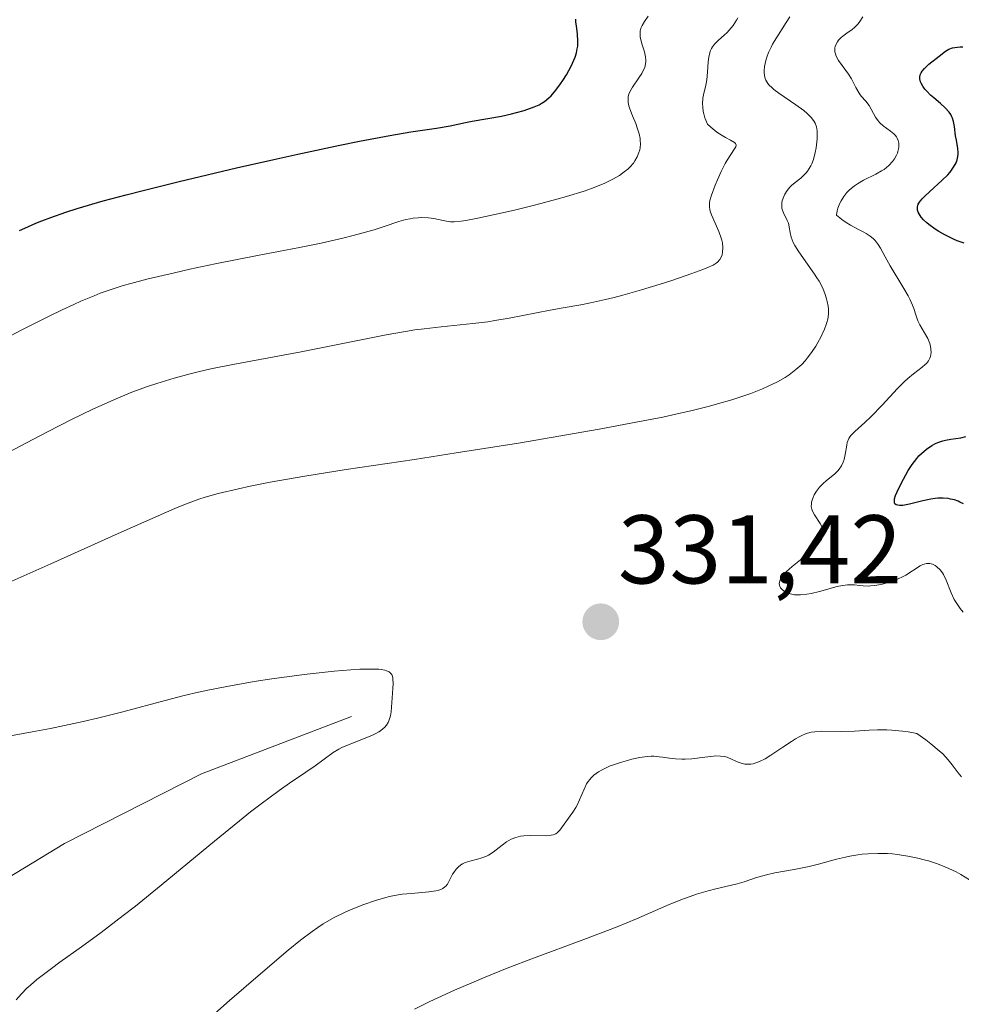
# Model space of a CAD drawing. Units: metres. Extents: x 622141 to 625623, y 4669349 to 4671722.
# Drawn here: x 624252 to 624349, y 4670201 to 4670302 of the extents above; entities that cross this region are included whole.
import ezdxf
from ezdxf.enums import TextEntityAlignment as Align

# ---------------------------------------------------------------- set-up
doc = ezdxf.new("R2010")
doc.units = ezdxf.units.M
doc.header["$MEASUREMENT"] = 0
for name, color, linetype, lineweight in [('Carátula', 7, 'Continuous', 5), ('Corriente natural lineal', 142, 'Continuous', 13), ('Curva de nivel maestra', 36, 'Continuous', 30), ('Curva de nivel normal', 36, 'Continuous', 0), ('Punto de cota en terreno', 7, 'Continuous', 0), ('Rótulo de punto de cota en terreno', 19, 'Continuous', 0)]:
    doc.layers.add(name, color=color, linetype=linetype, lineweight=lineweight)
doc.styles.add('Arial', font='txt', dxfattribs={"height": 0.2})

# ---------------------------------------------------------------- blocks, each defined once
blk = doc.blocks.new('5PATER')
at = {"layer": 'Carátula', "linetype": 'Continuous', "lineweight": 5}
h = blk.add_hatch(color=250, dxfattribs=at)
edge = h.paths.add_edge_path()
edge.add_ellipse((0, 0.01), major_axis=(-1.33, -1.34), ratio=0.999422, start_angle=0, end_angle=360)

msp = doc.modelspace()

# ---------------------------------------------------------------- linework, layer by layer
at = {"layer": 'Corriente natural lineal', "color": 142, "linetype": 'Continuous', "lineweight": 13}
msp.add_polyline3d([(624286.41, 4670230.66, 329.37), (624271.03, 4670224.76, 327.91), (624256.95, 4670217.59, 326.68), (624246.97, 4670211.53, 325.79)], dxfattribs=at)
at = {"layer": 'Curva de nivel maestra', "color": 36, "linetype": 'Continuous', "lineweight": 30}
for points in [[(624252.35, 4670280.56, 350), (624252.89, 4670280.82, 350), (624254.02, 4670281.31, 350), (624254.61, 4670281.55, 350), (624255.55, 4670281.91, 350), (624257.1, 4670282.45, 350), (624258.26, 4670282.82, 350), (624260.93, 4670283.6, 350), (624263.3, 4670284.23, 350), (624265.03, 4670284.68, 350), (624268.73, 4670285.6, 350), (624274.6, 4670286.99, 350), (624278.45, 4670287.86, 350), (624280.89, 4670288.4, 350), (624285.22, 4670289.33, 350), (624287.23, 4670289.74, 350), (624290.35, 4670290.33, 350), (624292.52, 4670290.7, 350), (624295.14, 4670291.08, 350), (624296.53, 4670291.32, 350), (624298.1, 4670291.65, 350), (624298.8, 4670291.8, 350), (624301.8, 4670292.32, 350), (624302.82, 4670292.55, 350), (624303.35, 4670292.68, 350), (624304.12, 4670292.9, 350), (624305.15, 4670293.26, 350), (624305.66, 4670293.48, 350), (624305.89, 4670293.6, 350), (624306.21, 4670293.81, 350), (624306.67, 4670294.18, 350), (624306.9, 4670294.41, 350), (624307.39, 4670294.98, 350), (624307.86, 4670295.62, 350), (624308.11, 4670295.98, 350), (624308.47, 4670296.55, 350), (624308.97, 4670297.46, 350), (624309.25, 4670298.07, 350), (624309.36, 4670298.37, 350), (624309.5, 4670298.8, 350), (624309.59, 4670299.22, 350), (624309.63, 4670299.49, 350), (624309.66, 4670300.01, 350), (624309.62, 4670300.72, 350), (624309.5, 4670301.58, 350), (624309.45, 4670301.98, 350), (624309.43, 4670302.27, 350)], [(624349.3, 4670279.27, 325), (624348.59, 4670279.52, 325), (624348.21, 4670279.67, 325), (624347.92, 4670279.8, 325), (624347.31, 4670280.11, 325), (624346.7, 4670280.46, 325), (624346.32, 4670280.7, 325), (624345.66, 4670281.18, 325), (624345.46, 4670281.34, 325), (624345.13, 4670281.65, 325), (624344.89, 4670281.94, 325), (624344.77, 4670282.12, 325), (624344.59, 4670282.45, 325), (624344.52, 4670282.67, 325), (624344.5, 4670282.78, 325), (624344.5, 4670282.96, 325), (624344.55, 4670283.16, 325), (624344.59, 4670283.26, 325), (624344.73, 4670283.49, 325), (624344.82, 4670283.62, 325), (624345, 4670283.83, 325), (624345.22, 4670284.06, 325), (624345.78, 4670284.58, 325), (624347.05, 4670285.73, 325), (624347.62, 4670286.3, 325), (624347.86, 4670286.56, 325), (624348.22, 4670287.06, 325), (624348.47, 4670287.53, 325), (624348.58, 4670287.82, 325), (624348.62, 4670288.01, 325), (624348.67, 4670288.39, 325), (624348.68, 4670288.59, 325), (624348.64, 4670289, 325), (624348.5, 4670289.84, 325), (624348.42, 4670290.29, 325), (624348.32, 4670291.26, 325), (624348.22, 4670291.76, 325), (624348.12, 4670292.09, 325), (624348.05, 4670292.25, 325), (624347.92, 4670292.49, 325), (624347.75, 4670292.72, 325), (624347.35, 4670293.17, 325), (624346.87, 4670293.6, 325), (624346.19, 4670294.18, 325), (624345.86, 4670294.47, 325), (624345.46, 4670294.87, 325), (624345.28, 4670295.07, 325), (624345.05, 4670295.38, 325), (624344.88, 4670295.69, 325), (624344.82, 4670295.84, 325), (624344.75, 4670296.16, 325), (624344.75, 4670296.31, 325), (624344.8, 4670296.54, 325), (624344.89, 4670296.77, 325), (624344.99, 4670296.92, 325), (624345.23, 4670297.22, 325), (624345.69, 4670297.66, 325), (624346.74, 4670298.49, 325), (624347.38, 4670298.98, 325), (624347.73, 4670299.18, 325), (624348.12, 4670299.33, 325), (624348.35, 4670299.38, 325), (624348.88, 4670299.44, 325), (624349.18, 4670299.43, 325)], [(624349.22, 4670252.49, 325), (624348.86, 4670252.68, 325), (624348.68, 4670252.76, 325), (624348.3, 4670252.9, 325), (624347.91, 4670252.99, 325), (624347.65, 4670253.03, 325), (624347.13, 4670253.08, 325), (624346.61, 4670253.07, 325), (624346.34, 4670253.05, 325), (624345.89, 4670252.98, 325), (624345.06, 4670252.8, 325), (624343.68, 4670252.45, 325), (624343.02, 4670252.33, 325), (624342.66, 4670252.32, 325), (624342.5, 4670252.34, 325), (624342.32, 4670252.4, 325), (624342.2, 4670252.51, 325), (624342.16, 4670252.61, 325), (624342.14, 4670252.86, 325), (624342.16, 4670253.01, 325), (624342.25, 4670253.36, 325), (624342.41, 4670253.74, 325), (624342.82, 4670254.59, 325), (624343.3, 4670255.48, 325), (624343.56, 4670255.92, 325), (624343.98, 4670256.55, 325), (624344.43, 4670257.14, 325), (624344.66, 4670257.41, 325), (624344.92, 4670257.66, 325), (624345.44, 4670258.11, 325), (624345.99, 4670258.48, 325), (624346.36, 4670258.68, 325), (624346.61, 4670258.79, 325), (624347.11, 4670258.97, 325), (624347.39, 4670259.04, 325), (624347.93, 4670259.13, 325), (624348.97, 4670259.28, 325), (624349.46, 4670259.41, 325)]]:
    msp.add_polyline3d(points, dxfattribs=at)
at = {"layer": 'Curva de nivel normal', "color": 36, "linetype": 'Continuous', "lineweight": 0}
for points in [[(624249.4, 4670268.68, 345), (624252.45, 4670270.29, 345), (624255.37, 4670271.76, 345), (624256.7, 4670272.41, 345), (624257.9, 4670272.97, 345), (624258.64, 4670273.3, 345), (624260, 4670273.87, 345), (624260.63, 4670274.12, 345), (624261.83, 4670274.55, 345), (624262.99, 4670274.92, 345), (624263.77, 4670275.14, 345), (624265.41, 4670275.57, 345), (624268.24, 4670276.23, 345), (624269.82, 4670276.58, 345), (624272.42, 4670277.13, 345), (624276.78, 4670278, 345), (624281.08, 4670278.83, 345), (624283.3, 4670279.28, 345), (624285.51, 4670279.79, 345), (624286.6, 4670280.06, 345), (624288.74, 4670280.65, 345), (624289.78, 4670280.97, 345), (624291.27, 4670281.49, 345), (624291.99, 4670281.69, 345), (624292.44, 4670281.78, 345), (624292.73, 4670281.83, 345), (624293.26, 4670281.88, 345), (624293.63, 4670281.9, 345), (624294.3, 4670281.87, 345), (624294.88, 4670281.79, 345), (624295.82, 4670281.59, 345), (624296.33, 4670281.49, 345), (624296.57, 4670281.46, 345), (624296.96, 4670281.46, 345), (624297.68, 4670281.52, 345), (624298.15, 4670281.6, 345), (624299.39, 4670281.84, 345), (624301.75, 4670282.35, 345), (624303.14, 4670282.67, 345), (624305.33, 4670283.2, 345), (624307.48, 4670283.77, 345), (624308.49, 4670284.05, 345), (624310.28, 4670284.61, 345), (624311.06, 4670284.89, 345), (624311.99, 4670285.25, 345), (624312.42, 4670285.44, 345), (624313.18, 4670285.81, 345), (624313.63, 4670286.06, 345), (624313.91, 4670286.23, 345), (624314.4, 4670286.58, 345), (624314.77, 4670286.88, 345), (624314.98, 4670287.08, 345), (624315.35, 4670287.5, 345), (624315.5, 4670287.71, 345), (624315.75, 4670288.14, 345), (624315.92, 4670288.58, 345), (624316, 4670288.87, 345), (624316.04, 4670289.07, 345), (624316.07, 4670289.47, 345), (624316.05, 4670289.8, 345), (624316.03, 4670290.03, 345), (624315.94, 4670290.48, 345), (624315.75, 4670291.13, 345), (624315.59, 4670291.55, 345), (624315.26, 4670292.34, 345), (624314.98, 4670293.05, 345), (624314.88, 4670293.38, 345), (624314.82, 4670293.7, 345), (624314.8, 4670293.85, 345), (624314.8, 4670294.17, 345), (624314.82, 4670294.32, 345), (624314.88, 4670294.56, 345), (624314.97, 4670294.8, 345), (624315.24, 4670295.29, 345), (624315.91, 4670296.26, 345), (624316.21, 4670296.71, 345), (624316.33, 4670296.92, 345), (624316.51, 4670297.31, 345), (624316.6, 4670297.69, 345), (624316.63, 4670297.93, 345), (624316.63, 4670298.08, 345), (624316.6, 4670298.4, 345), (624316.48, 4670298.93, 345), (624316.26, 4670299.65, 345), (624316.15, 4670300, 345), (624316.05, 4670300.47, 345), (624316.03, 4670300.71, 345), (624316.05, 4670301.06, 345), (624316.16, 4670301.43, 345), (624316.24, 4670301.62, 345), (624316.48, 4670302.02, 345), (624316.85, 4670302.59, 345)], [(624250.61, 4670244.14, 335), (624255.54, 4670246.33, 335), (624262.47, 4670249.44, 335), (624265.4, 4670250.76, 335), (624268.27, 4670252, 335), (624269.36, 4670252.45, 335), (624270.75, 4670252.96, 335), (624271.39, 4670253.17, 335), (624272.72, 4670253.55, 335), (624274.8, 4670254.05, 335), (624276.01, 4670254.32, 335), (624278.05, 4670254.72, 335), (624281.61, 4670255.34, 335), (624285.85, 4670256.01, 335), (624292.89, 4670257.06, 335), (624297.14, 4670257.72, 335), (624303.56, 4670258.74, 335), (624306.9, 4670259.3, 335), (624311.83, 4670260.16, 335), (624316.35, 4670261.01, 335), (624318.36, 4670261.41, 335), (624320.16, 4670261.8, 335), (624321.24, 4670262.05, 335), (624323.15, 4670262.52, 335), (624323.99, 4670262.75, 335), (624325.46, 4670263.18, 335), (624326.7, 4670263.58, 335), (624327.4, 4670263.83, 335), (624328.6, 4670264.32, 335), (624329.18, 4670264.57, 335), (624330.15, 4670265.04, 335), (624330.92, 4670265.48, 335), (624331.34, 4670265.76, 335), (624332.03, 4670266.28, 335), (624332.64, 4670266.82, 335), (624332.98, 4670267.19, 335), (624333.2, 4670267.45, 335), (624333.62, 4670268.03, 335), (624334.06, 4670268.7, 335), (624334.28, 4670269.06, 335), (624334.59, 4670269.62, 335), (624334.98, 4670270.44, 335), (624335.15, 4670270.91, 335), (624335.22, 4670271.13, 335), (624335.3, 4670271.47, 335), (624335.36, 4670271.98, 335), (624335.36, 4670272.5, 335), (624335.33, 4670272.78, 335), (624335.24, 4670273.29, 335), (624335.17, 4670273.56, 335), (624335.04, 4670273.98, 335), (624334.78, 4670274.64, 335), (624334.41, 4670275.35, 335), (624334.19, 4670275.71, 335), (624333.95, 4670276.09, 335), (624332.33, 4670278.36, 335), (624331.91, 4670279.03, 335), (624331.75, 4670279.34, 335), (624331.55, 4670279.89, 335), (624331.43, 4670280.37, 335), (624331.35, 4670280.91, 335), (624331.3, 4670281.15, 335), (624331.26, 4670281.31, 335), (624331.14, 4670281.61, 335), (624330.75, 4670282.39, 335), (624330.63, 4670282.72, 335), (624330.59, 4670282.89, 335), (624330.57, 4670283.16, 335), (624330.59, 4670283.45, 335), (624330.63, 4670283.61, 335), (624330.78, 4670284.06, 335), (624330.9, 4670284.3, 335), (624331.12, 4670284.66, 335), (624331.41, 4670285.01, 335), (624331.58, 4670285.18, 335), (624331.97, 4670285.51, 335), (624332.53, 4670285.96, 335), (624332.82, 4670286.21, 335), (624333.09, 4670286.5, 335), (624333.21, 4670286.66, 335), (624333.39, 4670286.92, 335), (624333.55, 4670287.21, 335), (624333.65, 4670287.41, 335), (624333.82, 4670287.86, 335), (624334.02, 4670288.57, 335), (624334.11, 4670289.05, 335), (624334.16, 4670289.37, 335), (624334.22, 4670289.99, 335), (624334.22, 4670290.55, 335), (624334.2, 4670290.82, 335), (624334.13, 4670291.21, 335), (624333.99, 4670291.58, 335), (624333.89, 4670291.76, 335), (624333.64, 4670292.13, 335), (624333.47, 4670292.32, 335), (624333.18, 4670292.6, 335), (624332.84, 4670292.89, 335), (624332.02, 4670293.49, 335), (624330.26, 4670294.68, 335), (624329.77, 4670295.06, 335), (624329.56, 4670295.24, 335), (624329.3, 4670295.51, 335), (624329.16, 4670295.68, 335), (624328.95, 4670296.02, 335), (624328.88, 4670296.18, 335), (624328.79, 4670296.5, 335), (624328.76, 4670296.81, 335), (624328.77, 4670297.01, 335), (624328.82, 4670297.42, 335), (624328.95, 4670298.04, 335), (624329.05, 4670298.36, 335), (624329.23, 4670298.86, 335), (624329.48, 4670299.41, 335), (624329.64, 4670299.7, 335), (624330.2, 4670300.63, 335), (624331.04, 4670301.92, 335), (624331.42, 4670302.52, 335)], [(624251.1, 4670257.72, 340), (624253.76, 4670259.14, 340), (624255.27, 4670259.93, 340), (624257.62, 4670261.12, 340), (624259.93, 4670262.24, 340), (624261.02, 4670262.74, 340), (624262.03, 4670263.19, 340), (624263.86, 4670263.95, 340), (624265.47, 4670264.54, 340), (624266.44, 4670264.86, 340), (624268.2, 4670265.4, 340), (624269.84, 4670265.84, 340), (624270.67, 4670266.05, 340), (624271.97, 4670266.35, 340), (624274.23, 4670266.81, 340), (624277, 4670267.33, 340), (624281.24, 4670268.11, 340), (624283.46, 4670268.54, 340), (624289.96, 4670269.84, 340), (624291.97, 4670270.2, 340), (624292.93, 4670270.35, 340), (624293.86, 4670270.48, 340), (624295.62, 4670270.69, 340), (624298.87, 4670271.02, 340), (624300.39, 4670271.2, 340), (624301.13, 4670271.31, 340), (624302.6, 4670271.56, 340), (624306.79, 4670272.38, 340), (624308.13, 4670272.62, 340), (624309.96, 4670272.94, 340), (624310.93, 4670273.13, 340), (624312.5, 4670273.48, 340), (624313.36, 4670273.69, 340), (624314.26, 4670273.93, 340), (624316.17, 4670274.47, 340), (624318.08, 4670275.05, 340), (624319.28, 4670275.44, 340), (624321.35, 4670276.14, 340), (624322.47, 4670276.55, 340), (624322.9, 4670276.72, 340), (624323.54, 4670277.02, 340), (624323.84, 4670277.21, 340), (624323.99, 4670277.33, 340), (624324.22, 4670277.59, 340), (624324.38, 4670277.9, 340), (624324.45, 4670278.06, 340), (624324.51, 4670278.33, 340), (624324.53, 4670278.79, 340), (624324.48, 4670279.3, 340), (624324.42, 4670279.58, 340), (624324.33, 4670279.87, 340), (624324.11, 4670280.48, 340), (624323.38, 4670282.19, 340), (624323.24, 4670282.57, 340), (624323.19, 4670282.74, 340), (624323.15, 4670283, 340), (624323.15, 4670283.26, 340), (624323.16, 4670283.41, 340), (624323.2, 4670283.64, 340), (624323.36, 4670284.21, 340), (624323.73, 4670285.21, 340), (624323.97, 4670285.78, 340), (624324.36, 4670286.64, 340), (624324.77, 4670287.45, 340), (624324.98, 4670287.8, 340), (624325.36, 4670288.39, 340), (624325.74, 4670288.96, 340), (624325.85, 4670289.17, 340), (624325.89, 4670289.34, 340), (624325.82, 4670289.52, 340), (624325.71, 4670289.62, 340), (624325.31, 4670289.84, 340), (624324.79, 4670290.11, 340), (624324.47, 4670290.31, 340), (624323.91, 4670290.68, 340), (624323.28, 4670291.18, 340), (624322.94, 4670291.49, 340), (624322.69, 4670292.15, 340), (624322.58, 4670292.55, 340), (624322.52, 4670292.79, 340), (624322.46, 4670293.25, 340), (624322.44, 4670293.57, 340), (624322.48, 4670294.15, 340), (624322.57, 4670294.67, 340), (624322.74, 4670295.33, 340), (624322.81, 4670295.67, 340), (624322.87, 4670296.05, 340), (624322.95, 4670296.84, 340), (624323.03, 4670297.88, 340), (624323.09, 4670298.36, 340), (624323.18, 4670298.8, 340), (624323.24, 4670298.99, 340), (624323.37, 4670299.26, 340), (624323.46, 4670299.43, 340), (624323.69, 4670299.72, 340), (624324.08, 4670300.11, 340), (624324.67, 4670300.62, 340), (624324.96, 4670300.9, 340), (624325.18, 4670301.13, 340), (624325.58, 4670301.64, 340), (624325.93, 4670302.17, 340), (624326.06, 4670302.41, 340)], [(624349.2, 4670241.37, 330), (624348.89, 4670241.74, 330), (624348.47, 4670242.35, 330), (624348.29, 4670242.67, 330), (624347.98, 4670243.34, 330), (624347.45, 4670244.66, 330), (624347.17, 4670245.23, 330), (624347.06, 4670245.4, 330), (624346.84, 4670245.7, 330), (624346.51, 4670246.02, 330), (624346.33, 4670246.15, 330), (624346.06, 4670246.28, 330), (624345.78, 4670246.36, 330), (624345.64, 4670246.37, 330), (624345.42, 4670246.36, 330), (624345.21, 4670246.31, 330), (624345.06, 4670246.26, 330), (624344.77, 4670246.11, 330), (624343.3, 4670245.18, 330), (624343.03, 4670245.03, 330), (624342.45, 4670244.76, 330), (624341.87, 4670244.54, 330), (624341.49, 4670244.42, 330), (624340.77, 4670244.22, 330), (624340.09, 4670244.1, 330), (624339.69, 4670244.06, 330), (624339.44, 4670244.05, 330), (624338.94, 4670244.07, 330), (624338.57, 4670244.11, 330), (624338.05, 4670244.17, 330), (624337.77, 4670244.18, 330), (624337.32, 4670244.17, 330), (624337.07, 4670244.15, 330), (624336.82, 4670244.11, 330), (624336.28, 4670243.99, 330), (624334.45, 4670243.48, 330), (624333.58, 4670243.28, 330), (624333.15, 4670243.2, 330), (624332.51, 4670243.14, 330), (624332.09, 4670243.14, 330), (624331.89, 4670243.15, 330), (624331.6, 4670243.2, 330), (624331.28, 4670243.29, 330), (624331.12, 4670243.35, 330), (624330.91, 4670243.45, 330), (624330.64, 4670243.65, 330), (624330.44, 4670243.88, 330), (624330.38, 4670244.01, 330), (624330.33, 4670244.19, 330), (624330.32, 4670244.29, 330), (624330.33, 4670244.45, 330), (624330.41, 4670244.69, 330), (624330.56, 4670244.95, 330), (624330.69, 4670245.13, 330), (624331.03, 4670245.5, 330), (624331.66, 4670246.07, 330), (624333.02, 4670247.14, 330), (624333.79, 4670247.81, 330), (624334.17, 4670248.19, 330), (624334.36, 4670248.41, 330), (624334.65, 4670248.82, 330), (624334.77, 4670249.07, 330), (624334.81, 4670249.19, 330), (624334.85, 4670249.37, 330), (624334.86, 4670249.63, 330), (624334.84, 4670249.76, 330), (624334.75, 4670250.04, 330), (624334.52, 4670250.48, 330), (624333.93, 4670251.38, 330), (624333.74, 4670251.75, 330), (624333.67, 4670251.93, 330), (624333.61, 4670252.21, 330), (624333.62, 4670252.51, 330), (624333.64, 4670252.68, 330), (624333.73, 4670252.99, 330), (624333.8, 4670253.16, 330), (624333.92, 4670253.41, 330), (624334.15, 4670253.8, 330), (624334.44, 4670254.19, 330), (624334.61, 4670254.37, 330), (624334.79, 4670254.55, 330), (624335.18, 4670254.89, 330), (624335.98, 4670255.54, 330), (624336.32, 4670255.87, 330), (624336.47, 4670256.04, 330), (624336.71, 4670256.4, 330), (624336.89, 4670256.78, 330), (624336.98, 4670257.04, 330), (624337.1, 4670257.57, 330), (624337.24, 4670258.53, 330), (624337.3, 4670258.8, 330), (624337.46, 4670259.19, 330), (624337.57, 4670259.38, 330), (624337.71, 4670259.56, 330), (624338.07, 4670259.94, 330), (624339.11, 4670260.84, 330), (624339.77, 4670261.46, 330), (624340.9, 4670262.64, 330), (624342.47, 4670264.33, 330), (624343.19, 4670265.06, 330), (624343.52, 4670265.37, 330), (624344.1, 4670265.86, 330), (624344.98, 4670266.53, 330), (624345.3, 4670266.79, 330), (624345.43, 4670266.92, 330), (624345.63, 4670267.18, 330), (624345.77, 4670267.46, 330), (624345.83, 4670267.64, 330), (624345.9, 4670268.03, 330), (624345.89, 4670268.43, 330), (624345.86, 4670268.64, 330), (624345.78, 4670268.97, 330), (624345.65, 4670269.31, 330), (624345.56, 4670269.49, 330), (624345.24, 4670270.07, 330), (624344.76, 4670270.89, 330), (624344.56, 4670271.3, 330), (624344.34, 4670271.92, 330), (624344.14, 4670272.54, 330), (624344, 4670272.89, 330), (624343.73, 4670273.5, 330), (624343.55, 4670273.85, 330), (624343.11, 4670274.61, 330), (624341.7, 4670276.95, 330), (624341.19, 4670277.86, 330), (624340.71, 4670278.76, 330), (624340.48, 4670279.12, 330), (624340.16, 4670279.54, 330), (624339.97, 4670279.73, 330), (624339.64, 4670280, 330), (624339.24, 4670280.27, 330), (624339, 4670280.4, 330), (624338.46, 4670280.68, 330), (624337.64, 4670281.12, 330), (624337.2, 4670281.38, 330), (624336.76, 4670281.69, 330), (624336.54, 4670281.86, 330), (624336.21, 4670282.15, 330), (624336.28, 4670282.58, 330), (624336.35, 4670282.85, 330), (624336.54, 4670283.37, 330), (624336.66, 4670283.61, 330), (624336.94, 4670284.06, 330), (624337.27, 4670284.47, 330), (624337.51, 4670284.72, 330), (624338.04, 4670285.16, 330), (624338.34, 4670285.37, 330), (624338.98, 4670285.74, 330), (624340.25, 4670286.36, 330), (624340.82, 4670286.68, 330), (624341.09, 4670286.85, 330), (624341.56, 4670287.23, 330), (624341.94, 4670287.64, 330), (624342.15, 4670287.93, 330), (624342.37, 4670288.32, 330), (624342.46, 4670288.52, 330), (624342.5, 4670288.67, 330), (624342.57, 4670288.96, 330), (624342.59, 4670289.16, 330), (624342.58, 4670289.54, 330), (624342.52, 4670289.81, 330), (624342.41, 4670290.06, 330), (624342.35, 4670290.18, 330), (624342.23, 4670290.35, 330), (624342.08, 4670290.5, 330), (624341.75, 4670290.78, 330), (624340.99, 4670291.33, 330), (624340.64, 4670291.64, 330), (624340.48, 4670291.82, 330), (624340.21, 4670292.21, 330), (624339.54, 4670293.39, 330), (624339.2, 4670293.84, 330), (624338.74, 4670294.38, 330), (624338.52, 4670294.69, 330), (624338.19, 4670295.26, 330), (624337.72, 4670296.16, 330), (624337.42, 4670296.64, 330), (624336.4, 4670298.04, 330), (624336.16, 4670298.49, 330), (624336.08, 4670298.7, 330), (624336.03, 4670298.92, 330), (624336.02, 4670299.06, 330), (624336.04, 4670299.33, 330), (624336.07, 4670299.46, 330), (624336.16, 4670299.71, 330), (624336.3, 4670299.96, 330), (624336.41, 4670300.11, 330), (624336.69, 4670300.39, 330), (624336.86, 4670300.54, 330), (624337.24, 4670300.82, 330), (624337.79, 4670301.2, 330), (624338.05, 4670301.42, 330), (624338.43, 4670301.8, 330), (624338.6, 4670302.02, 330), (624338.89, 4670302.52, 330)], [(624250.48, 4670228.5, 330), (624253.64, 4670229.06, 330), (624255.53, 4670229.43, 330), (624258.86, 4670230.14, 330), (624260.33, 4670230.48, 330), (624262.95, 4670231.13, 330), (624267.28, 4670232.29, 330), (624269.24, 4670232.8, 330), (624270.7, 4670233.14, 330), (624271.68, 4670233.35, 330), (624273.61, 4670233.74, 330), (624276.43, 4670234.24, 330), (624278.23, 4670234.52, 330), (624281.54, 4670234.96, 330), (624284.64, 4670235.31, 330), (624286.33, 4670235.45, 330), (624287.28, 4670235.5, 330), (624287.84, 4670235.52, 330), (624288.78, 4670235.52, 330), (624289.21, 4670235.5, 330), (624289.45, 4670235.47, 330), (624289.85, 4670235.4, 330), (624290.02, 4670235.35, 330), (624290.27, 4670235.23, 330), (624290.45, 4670235.08, 330), (624290.54, 4670234.96, 330), (624290.58, 4670234.86, 330), (624290.64, 4670234.66, 330), (624290.67, 4670234.47, 330), (624290.69, 4670234.03, 330), (624290.66, 4670233.54, 330), (624290.47, 4670231.14, 330), (624290.41, 4670230.73, 330), (624290.36, 4670230.53, 330), (624290.24, 4670230.19, 330), (624290.16, 4670230.02, 330), (624290, 4670229.77, 330), (624289.79, 4670229.53, 330), (624289.67, 4670229.42, 330), (624289.38, 4670229.18, 330), (624289.21, 4670229.07, 330), (624288.92, 4670228.9, 330), (624288.58, 4670228.74, 330), (624287.82, 4670228.41, 330), (624286.17, 4670227.77, 330), (624285.43, 4670227.45, 330), (624285.11, 4670227.29, 330), (624284.54, 4670226.95, 330), (624282.68, 4670225.59, 330), (624281.73, 4670224.95, 330), (624280.04, 4670223.8, 330), (624278.99, 4670223.06, 330), (624277.13, 4670221.68, 330), (624276.06, 4670220.86, 330), (624274.9, 4670219.93, 330), (624272.36, 4670217.85, 330), (624266.88, 4670213.32, 330), (624264.23, 4670211.18, 330), (624262.99, 4670210.2, 330), (624260.7, 4670208.47, 330), (624258.7, 4670206.99, 330), (624256.49, 4670205.41, 330), (624255.61, 4670204.76, 330), (624254.12, 4670203.63, 330), (624253.45, 4670203.06, 330), (624253.09, 4670202.74, 330), (624252.54, 4670202.17, 330), (624252, 4670201.55, 330)], [(624349.01, 4670224.44, 335), (624348.67, 4670224.86, 335), (624348.08, 4670225.68, 335), (624347.66, 4670226.2, 335), (624347.1, 4670226.8, 335), (624346.75, 4670227.13, 335), (624345.89, 4670227.86, 335), (624345.37, 4670228.26, 335), (624344.45, 4670228.9, 335), (624343.54, 4670229.08, 335), (624342.96, 4670229.16, 335), (624341.88, 4670229.26, 335), (624341.37, 4670229.29, 335), (624340.42, 4670229.29, 335), (624339.55, 4670229.26, 335), (624338.04, 4670229.16, 335), (624336.69, 4670229.11, 335), (624334.7, 4670229.13, 335), (624333.96, 4670229.09, 335), (624333.6, 4670229.03, 335), (624333.21, 4670228.93, 335), (624333.01, 4670228.86, 335), (624332.58, 4670228.68, 335), (624332.35, 4670228.56, 335), (624331.98, 4670228.35, 335), (624331.57, 4670228.1, 335), (624330.7, 4670227.5, 335), (624329.46, 4670226.67, 335), (624328.86, 4670226.31, 335), (624328.29, 4670226.02, 335), (624328.02, 4670225.91, 335), (624327.65, 4670225.8, 335), (624327.41, 4670225.76, 335), (624326.99, 4670225.74, 335), (624326.79, 4670225.76, 335), (624326.42, 4670225.85, 335), (624326.09, 4670225.97, 335), (624325.5, 4670226.24, 335), (624324.97, 4670226.46, 335), (624324.7, 4670226.53, 335), (624324.29, 4670226.59, 335), (624323.82, 4670226.61, 335), (624323.56, 4670226.59, 335), (624322.68, 4670226.49, 335), (624321.33, 4670226.31, 335), (624320.65, 4670226.27, 335), (624320.31, 4670226.27, 335), (624319.67, 4670226.3, 335), (624319.06, 4670226.37, 335), (624318.34, 4670226.47, 335), (624318.01, 4670226.51, 335), (624317.44, 4670226.56, 335), (624317.17, 4670226.57, 335), (624316.76, 4670226.54, 335), (624316.02, 4670226.43, 335), (624315.19, 4670226.26, 335), (624314.73, 4670226.14, 335), (624314.01, 4670225.94, 335), (624313.3, 4670225.7, 335), (624312.96, 4670225.57, 335), (624312.4, 4670225.32, 335), (624312.14, 4670225.19, 335), (624311.78, 4670224.97, 335), (624311.29, 4670224.61, 335), (624311.01, 4670224.34, 335), (624310.88, 4670224.19, 335), (624310.7, 4670223.96, 335), (624310.55, 4670223.72, 335), (624310.28, 4670223.2, 335), (624309.83, 4670222.1, 335), (624309.58, 4670221.56, 335), (624309.45, 4670221.3, 335), (624309.14, 4670220.81, 335), (624308.23, 4670219.58, 335), (624307.79, 4670218.96, 335), (624307.56, 4670218.72, 335), (624307.38, 4670218.6, 335), (624307.28, 4670218.55, 335), (624307.11, 4670218.49, 335), (624306.91, 4670218.45, 335), (624306.45, 4670218.41, 335), (624304.81, 4670218.43, 335), (624304.11, 4670218.4, 335), (624303.77, 4670218.35, 335), (624303.28, 4670218.23, 335), (624302.8, 4670218.04, 335), (624302.56, 4670217.92, 335), (624302.33, 4670217.78, 335), (624301.87, 4670217.44, 335), (624300.95, 4670216.72, 335), (624300.49, 4670216.42, 335), (624300.26, 4670216.3, 335), (624299.8, 4670216.12, 335), (624299.36, 4670215.99, 335), (624298.56, 4670215.8, 335), (624298.09, 4670215.64, 335), (624297.82, 4670215.51, 335), (624297.65, 4670215.41, 335), (624297.36, 4670215.17, 335), (624297.15, 4670214.96, 335), (624296.9, 4670214.63, 335), (624296.78, 4670214.46, 335), (624296.56, 4670214.03, 335), (624296.37, 4670213.62, 335), (624296.26, 4670213.42, 335), (624296.11, 4670213.23, 335), (624296.01, 4670213.15, 335), (624295.78, 4670212.98, 335), (624295.64, 4670212.91, 335), (624295.38, 4670212.82, 335), (624295.08, 4670212.74, 335), (624294.34, 4670212.63, 335), (624292.56, 4670212.48, 335), (624291.63, 4670212.39, 335), (624291.19, 4670212.32, 335), (624290.32, 4670212.16, 335), (624289.46, 4670211.94, 335), (624288.89, 4670211.76, 335), (624287.69, 4670211.35, 335), (624286.39, 4670210.83, 335), (624285.7, 4670210.53, 335), (624284.63, 4670210, 335), (624283.52, 4670209.35, 335), (624282.94, 4670208.98, 335), (624282.37, 4670208.58, 335), (624281.17, 4670207.68, 335), (624279.91, 4670206.65, 335), (624277.08, 4670204.22, 335), (624273.88, 4670201.48, 335), (624272.38, 4670200.16, 335)], [(624292.88, 4670200.58, 340), (624294.44, 4670201.37, 340), (624295.27, 4670201.76, 340), (624296.98, 4670202.54, 340), (624298.75, 4670203.31, 340), (624299.96, 4670203.82, 340), (624302.4, 4670204.8, 340), (624305.11, 4670205.84, 340), (624310.26, 4670207.75, 340), (624313.68, 4670209.06, 340), (624315.67, 4670209.88, 340), (624319.03, 4670211.33, 340), (624320.48, 4670211.92, 340), (624321.16, 4670212.17, 340), (624321.81, 4670212.39, 340), (624323.04, 4670212.75, 340), (624323.8, 4670212.94, 340), (624326, 4670213.46, 340), (624326.72, 4670213.67, 340), (624327.98, 4670214.1, 340), (624328.65, 4670214.3, 340), (624329.02, 4670214.4, 340), (624329.88, 4670214.58, 340), (624331.85, 4670214.95, 340), (624333.39, 4670215.26, 340), (624334.36, 4670215.5, 340), (624336.21, 4670215.99, 340), (624337.12, 4670216.21, 340), (624337.57, 4670216.31, 340), (624338.4, 4670216.44, 340), (624338.82, 4670216.5, 340), (624339.46, 4670216.55, 340), (624340.44, 4670216.59, 340), (624341.44, 4670216.57, 340), (624341.95, 4670216.53, 340), (624342.46, 4670216.48, 340), (624343.51, 4670216.32, 340), (624344.54, 4670216.11, 340), (624345.21, 4670215.94, 340), (624345.64, 4670215.82, 340), (624346.47, 4670215.56, 340), (624346.91, 4670215.39, 340), (624347.74, 4670215.05, 340), (624348.49, 4670214.68, 340), (624348.97, 4670214.42, 340), (624349.85, 4670213.88, 340)]]:
    msp.add_polyline3d(points, dxfattribs=at)

# ---------------------------------------------------------------- block references
at = {"layer": 'Punto de cota en terreno', "linetype": 'Continuous', "lineweight": 0}
msp.add_blockref('5PATER', (624312, 4670240.37, 331.42), dxfattribs=at)

# ---------------------------------------------------------------- texts
at = {"layer": 'Rótulo de punto de cota en terreno', "color": 19, "linetype": 'Continuous', "lineweight": 0, "style": 'Arial'}
msp.add_text('331,42', height=7, dxfattribs=at).set_placement((624313.76, 4670242.13), align=Align.BOTTOM_LEFT)

doc.saveas('drawing.dxf')
